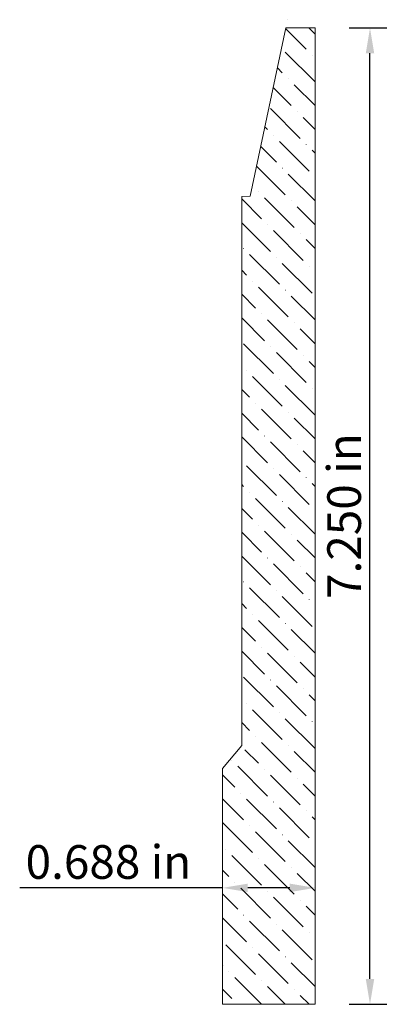
# Model space of a CAD drawing. Units: inches. Extents: x -39.03 to -36.25, y 35.33 to 42.64.
import ezdxf

# ---------------------------------------------------------------- set-up
doc = ezdxf.new("R2010")
doc.units = ezdxf.units.IN
doc.header["$MEASUREMENT"] = 0
doc.layers.get('0').update_dxf_attribs({"lineweight": 0, "true_color": 0x000000})
doc.styles.get("Standard").update_dxf_attribs({"font": 'Times New Roman.ttf'})
doc.dimstyles.get("Standard").update_dxf_attribs({"dimtxt": 0.15, "dimasz": 0.25, "dimexe": 0.125, "dimexo": 0.0625, "dimgap": 0.0625, "dimtad": 1, "dimtih": 1, "dimrnd": 0.01, "dimzin": 1, "dimdsep": 46, "dimtxsty": 'Standard', "dimcen": 0, "dimazin": 0, "dimtfac": 1, "dimtdec": 3, "dimtmove": 0, "dimatfit": 3, "dimfxl": 1, "dimtfillclr": 7, "dimfrac": 2, "dimtolj": 1, "dimtzin": 0, "dimarcsym": 0})

# ---------------------------------------------------------------- blocks, each defined once
blk = doc.blocks.new('*D2')
at = {"color": 7, "linetype": 'ByBlock', "lineweight": -2, "transparency": 16777216}
for p, q in [((-36.5842, 42.5825), (-36.3046, 42.5825)), ((-36.4296, 35.5205), (-36.4296, 42.3945)), ((-36.5842, 35.3325), (-36.3046, 35.3325))]:
    blk.add_line(p, q, dxfattribs=at)
at = {"color": 7, "linetype": 'Continuous', "transparency": 16777216}
for points in [[(-36.4609, 42.3945), (-36.3982, 42.3945), (-36.4296, 42.5825)], [(-36.4609, 35.5205), (-36.3982, 35.5205), (-36.4296, 35.3325)]]:
    blk.add_solid(points, dxfattribs=at)
at = {"layer": 'Defpoints', "color": 0, "linetype": 'Continuous', "transparency": 16777216}
for p in [(-36.8342, 42.5825), (-36.4296, 42.5825), (-36.8342, 35.3325)]:
    blk.add_point(p, dxfattribs=at)
at = {"color": 7, "linetype": 'Continuous', "lineweight": 0, "transparency": 16777216, "insert": (-36.6218, 38.9575), "char_height": 0.25, "attachment_point": 5, "rotation": 90}
blk.add_mtext('\\A1;7.250 in', dxfattribs=at)
blk = doc.blocks.new('*D8')
at = {"color": 7, "linetype": 'ByBlock', "lineweight": -2, "transparency": 16777216}
for p, q in [((-37.525, 36.1972), (-39.0312, 36.1972)), ((-37.0255, 36.1972), (-37.337, 36.1972))]:
    blk.add_line(p, q, dxfattribs=at)
at = {"color": 7, "linetype": 'Continuous', "transparency": 16777216}
for points in [[(-37.337, 36.2285), (-37.337, 36.1658), (-37.525, 36.1972)], [(-37.0255, 36.2285), (-37.0255, 36.1658), (-36.8375, 36.1972)]]:
    blk.add_solid(points, dxfattribs=at)
at = {"layer": 'Defpoints', "color": 0, "linetype": 'Continuous', "transparency": 16777216}
for p in [(-37.525, 36.1972), (-37.525, 35.4843), (-36.8375, 35.4843)]:
    blk.add_point(p, dxfattribs=at)
at = {"color": 7, "linetype": 'Continuous', "lineweight": 0, "transparency": 16777216, "insert": (-38.3721, 36.3895), "char_height": 0.25, "attachment_point": 5}
blk.add_mtext('\\A1;0.688 in', dxfattribs=at)

msp = doc.modelspace()

# ---------------------------------------------------------------- hatches: boundary and pattern name
at = {"linetype": 'Continuous', "lineweight": 0}
h = msp.add_hatch(dxfattribs=at)
h.set_pattern_fill('ANSI36', angle=-90, style=0)
h.set_pattern_definition([(315, (-75.79498, 2.12006), (0.24306796, -0.06629126), [0.3125, -0.0625, 0.0004375, -0.0620625])])
h.paths.add_polyline_path([(-37.0549, 42.5825), (-36.8375, 42.5825), (-36.8375, 35.3325), (-37.525, 35.3325), (-37.525, 37.0825), (-37.4077, 37.2241), (-37.4061, 37.2229), (-37.4044, 37.2217), (-37.4027, 37.2206), (-37.4009, 37.2196), (-37.3991, 37.2187), (-37.3972, 37.2179), (-37.3953, 37.2172), (-37.3934, 37.2166), (-37.3914, 37.2161), (-37.3894, 37.2157), (-37.3874, 37.2154), (-37.3853, 37.2152), (-37.3833, 37.2151), (-37.3813, 37.2151), (-37.3792, 37.2152), (-37.3772, 37.2154), (-37.3752, 37.2158), (-37.3732, 37.2162), (-37.3712, 37.2167), (-37.3693, 37.2174), (-37.3674, 37.2181), (-37.3655, 37.219), (-37.3637, 37.2199), (-37.3619, 37.2209), (-37.3602, 37.222), (-37.3586, 37.2232), (-37.357, 37.2245), (-37.3555, 37.2259), (-37.354, 37.2273), (-37.3527, 37.2288), (-37.3514, 37.2304), (-37.3502, 37.232), (-37.3491, 37.2338), (-37.348, 37.2355), (-37.3471, 37.2373), (-37.3463, 37.2392), (-37.3455, 37.2411), (-37.3449, 37.243), (-37.3444, 37.245), (-37.3439, 37.247), (-37.3436, 37.249), (-37.3434, 37.251), (-37.3432, 37.2531), (-37.3432, 37.2551), (-37.3433, 37.2571), (-37.3435, 37.2592), (-37.3438, 37.2612), (-37.3442, 37.2632), (-37.3447, 37.2652), (-37.3453, 37.2671), (-37.346, 37.269), (-37.3468, 37.2709), (-37.3477, 37.2727), (-37.3487, 37.2745), (-37.3498, 37.2762), (-37.351, 37.2779), (-37.3522, 37.2795), (-37.3536, 37.281), (-37.355, 37.2825), (-37.3565, 37.2839), (-37.358, 37.2852), (-37.3596, 37.2864), (-37.3613, 37.2876), (-37.3631, 37.2886), (-37.3649, 37.2896), (-37.3667, 37.2905), (-37.3686, 37.2912), (-37.3705, 37.2919), (-37.3725, 37.2925), (-37.3745, 37.293), (-37.3765, 37.2933), (-37.3785, 37.2936), (-37.3805, 37.2938), (-37.3826, 37.2938), (-37.3826, 41.3303), (-37.3576, 41.3311), (-37.3575, 41.3291), (-37.3573, 41.3271), (-37.3569, 41.3251), (-37.3565, 41.3231), (-37.356, 41.3211), (-37.3553, 41.3191), (-37.3546, 41.3172), (-37.3537, 41.3154), (-37.3528, 41.3136), (-37.3517, 41.3118), (-37.3506, 41.3101), (-37.3494, 41.3084), (-37.3481, 41.3068), (-37.3467, 41.3053), (-37.3453, 41.3039), (-37.3438, 41.3025), (-37.3422, 41.3012), (-37.3405, 41.3), (-37.3388, 41.2989), (-37.337, 41.2979), (-37.3352, 41.297), (-37.3333, 41.2961), (-37.3314, 41.2954), (-37.3295, 41.2948), (-37.3275, 41.2942), (-37.3255, 41.2938), (-37.3235, 41.2935), (-37.3214, 41.2933), (-37.3194, 41.2932), (-37.3174, 41.2932), (-37.3153, 41.2933), (-37.3133, 41.2935), (-37.3113, 41.2938), (-37.3093, 41.2942), (-37.3073, 41.2947), (-37.3053, 41.2953), (-37.3034, 41.2961), (-37.3015, 41.2969), (-37.2997, 41.2978), (-37.2979, 41.2988), (-37.2962, 41.2999), (-37.2945, 41.3011), (-37.2929, 41.3024), (-37.2914, 41.3037), (-37.29, 41.3052), (-37.2886, 41.3067), (-37.2873, 41.3083), (-37.2861, 41.3099), (-37.2849, 41.3116), (-37.2839, 41.3134), (-37.2829, 41.3152), (-37.2821, 41.317), (-37.2813, 41.3189), (-37.2807, 41.3209), (-37.2801, 41.3229), (-37.2797, 41.3248), (-37.2793, 41.3269), (-37.2791, 41.3289), (-37.2789, 41.3309), (-37.2789, 41.333), (-37.279, 41.335), (-37.2792, 41.3371), (-37.2795, 41.3391), (-37.2799, 41.3411), (-37.2804, 41.3431), (-37.281, 41.345), (-37.2817, 41.347), (-37.2825, 41.3488), (-37.2833, 41.3507), (-37.2843, 41.3525), (-37.2854, 41.3542), (-37.2866, 41.3559), (-37.2879, 41.3575), (-37.2892, 41.359), (-37.2906, 41.3605), (-37.2921, 41.3619), (-37.2937, 41.3632), (-37.2953, 41.3645), (-37.297, 41.3656), (-37.2987, 41.3667), (-37.3005, 41.3677), (-37.3024, 41.3685), (-37.3043, 41.3693), (-37.3062, 41.37), (-37.3082, 41.3706), (-37.3102, 41.371)])

# ---------------------------------------------------------------- linework, layer by layer
at = {"color": 7, "linetype": 'Continuous', "lineweight": 0}
for p, q in [((-37.042, 42.6437), (-37.042, 42.6437)), ((-37.3183, 41.3325), (-37.0549, 42.5825)), ((-37.0549, 42.5825), (-36.8375, 42.5825)), ((-36.8375, 35.3325), (-36.8375, 42.5825)), ((-37.3826, 41.3303), (-37.3183, 41.3325)), ((-37.3826, 37.2544), (-37.3826, 41.3303)), ((-37.3826, 37.2544), (-37.525, 37.0825)), ((-37.525, 35.3325), (-37.525, 37.0825)), ((-37.525, 35.3325), (-36.8375, 35.3325))]:
    msp.add_line(p, q, dxfattribs=at)

# ---------------------------------------------------------------- dimensions: what is measured, and where the dimension line sits
dim = msp.add_linear_dim(base=(-36.4296, 42.5825), p1=(-36.8342, 35.3325), p2=(-36.8342, 42.5825), angle=270, dimstyle='Standard', override={"dimtxt": 0.25, "dimasz": 0.188, "dimexo": 0.25, "dimtih": 0, "dimdec": 3, "dimrnd": 0.001, "dimzin": 3, "dimdsep": 0, "dimpost": ' in', "dimclrd": 7, "dimclre": 7, "dimclrt": 7, "dimtdec": 4, "dimfxl": 1, "dimfxlon": 0, "dimfrac": 0}, dxfattribs=at)
dim.commit()
dim.dimension.update_dxf_attribs({"geometry": '*D2', "text_midpoint": (-36.6218, 38.9575)})
dim = msp.add_linear_dim(base=(-37.524958559, 36.1971825293), p1=(-36.837458559, 35.4842858439), p2=(-37.524958559, 35.4842858439), angle=180, dimstyle='Standard', override={"dimtxt": 0.25, "dimasz": 0.188, "dimexo": 0.25, "dimtih": 0, "dimdec": 3, "dimrnd": 0.001, "dimzin": 3, "dimdsep": 0, "dimpost": ' in', "dimse1": 1, "dimse2": 1, "dimclrd": 7, "dimclre": 7, "dimclrt": 7, "dimtdec": 4, "dimfrac": 0}, dxfattribs=at)
dim.commit()
dim.dimension.update_dxf_attribs({"geometry": '*D8', "text_midpoint": (-38.3720699505, 36.1971825293), "dimtype": 160})

doc.saveas('drawing.dxf')
